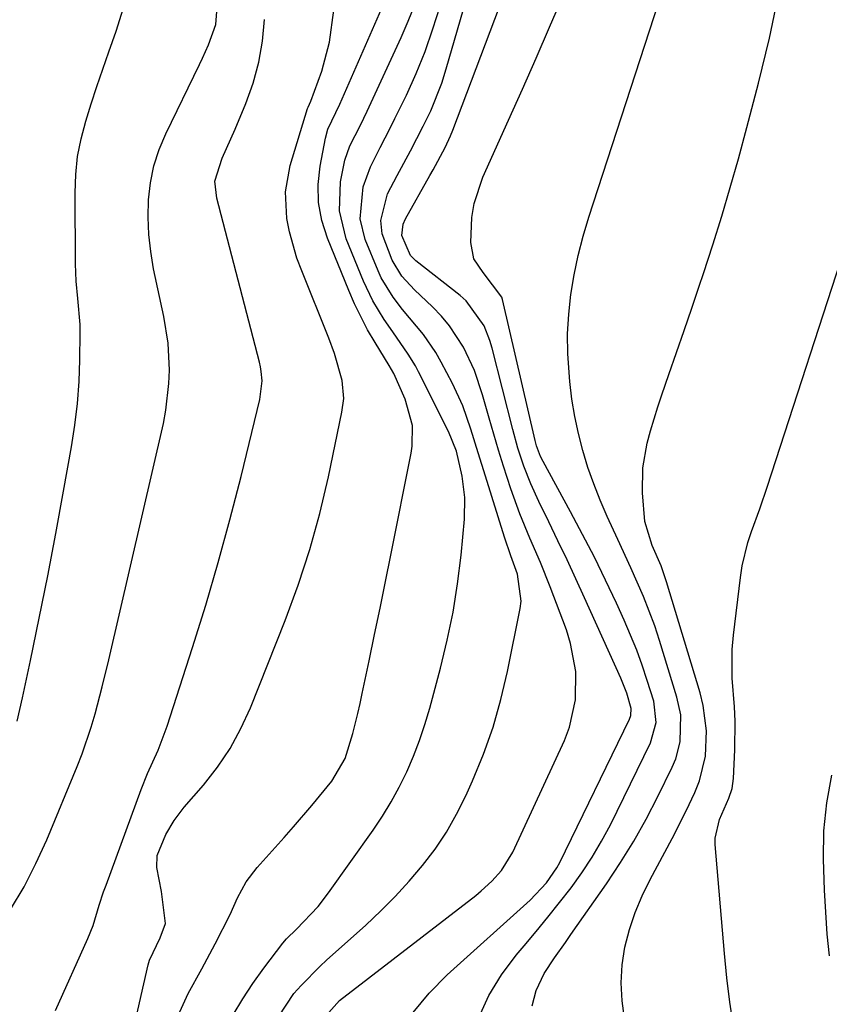
# Model space of a CAD drawing. Units: inches. Extents: x 1831092 to 1836547, y 468613 to 473893.
# Drawn here: x 1832468 to 1832591, y 473420 to 473569 of the extents above; entities that cross this region are included whole.
import ezdxf

# ---------------------------------------------------------------- set-up
doc = ezdxf.new("R2010")
doc.units = ezdxf.units.IN
doc.header["$MEASUREMENT"] = 0
doc.layers.add('7', color=7, linetype='Continuous')
doc.layers.add('8', color=7, linetype='Continuous')

msp = doc.modelspace()

# ---------------------------------------------------------------- linework, layer by layer
at = {"layer": '7', "color": 18}
for points in [[(1832527.77, 473418.3, 1916), (1832530.21, 473421.27, 1916), (1832532.92, 473424.05, 1916), (1832545.54, 473435.38, 1916), (1832548.03, 473437.98, 1916), (1832549.6, 473440.27, 1916), (1832550.03, 473441.08, 1916), (1832560.6, 473462.86, 1916), (1832560.79, 473463.37, 1916), (1832560.88, 473464.44, 1916), (1832560.18, 473466.79, 1916), (1832559.59, 473468.32, 1916), (1832559.27, 473469.08, 1916), (1832553.79, 473481.26, 1916), (1832552.46, 473484.15, 1916), (1832551.12, 473487.04, 1916), (1832549.75, 473489.92, 1916), (1832548.35, 473492.78, 1916), (1832546.82, 473495.89, 1916), (1832545.62, 473498.53, 1916), (1832544.57, 473501.23, 1916), (1832543.66, 473503.98, 1916), (1832542.88, 473506.77, 1916), (1832539.74, 473519.15, 1916), (1832539.4, 473520.29, 1916), (1832538.52, 473522.5, 1916), (1832535.79, 473526.33, 1916), (1832534.9, 473527.12, 1916), (1832528.17, 473532.4, 1916), (1832527.74, 473532.77, 1916), (1832527.34, 473533.19, 1916), (1832526.02, 473536.25, 1916), (1832526.25, 473537.96, 1916), (1832526.61, 473538.75, 1916), (1832530.31, 473545.36, 1916), (1832530.78, 473546.2, 1916), (1832532.62, 473549.6, 1916), (1832533.43, 473551.35, 1916), (1832533.79, 473552.24, 1916), (1832543.72, 473578.45, 1916)], [(1832491.8, 473417.32, 1908), (1832493.59, 473421.19, 1908), (1832495.66, 473424.96, 1908), (1832497.68, 473428.76, 1908), (1832499.96, 473433.2, 1908), (1832501.1, 473435.73, 1908), (1832502.38, 473438.15, 1908), (1832504.05, 473440.33, 1908), (1832508.18, 473444.89, 1908), (1832509.6, 473446.49, 1908), (1832512.37, 473449.73, 1908), (1832515.4, 473453.45, 1908), (1832517.41, 473456.89, 1908), (1832518.58, 473460.64, 1908), (1832519.35, 473463.68, 1908), (1832519.7, 473465.21, 1908), (1832520.03, 473466.74, 1908), (1832521.07, 473471.68, 1908), (1832521.91, 473475.69, 1908), (1832522.73, 473479.7, 1908), (1832523.55, 473483.72, 1908), (1832524.36, 473487.73, 1908), (1832527.46, 473503.21, 1908), (1832527.61, 473504.25, 1908), (1832527.64, 473507.38, 1908), (1832526.57, 473511.41, 1908), (1832524.81, 473515.31, 1908), (1832524.11, 473516.5, 1908), (1832521.97, 473520, 1908), (1832520.85, 473521.92, 1908), (1832518.85, 473525.88, 1908), (1832517.97, 473527.91, 1908), (1832514.73, 473535.84, 1908), (1832513.9, 473538.52, 1908), (1832513.39, 473541.23, 1908), (1832513.35, 473543.99, 1908), (1832513.63, 473546.78, 1908), (1832514.44, 473551.02, 1908), (1832514.8, 473552.37, 1908), (1832516.03, 473554.9, 1908), (1832516.62, 473556.18, 1908), (1832525.85, 473577.26, 1908)], [(1832514.14, 473417.4, 1914), (1832516.57, 473420.14, 1914), (1832537.26, 473436.07, 1914), (1832538.11, 473436.76, 1914), (1832539.72, 473438.24, 1914), (1832541.18, 473439.87, 1914), (1832542.88, 473442.64, 1914), (1832550.73, 473459.62, 1914), (1832551.5, 473461.63, 1914), (1832552.42, 473465.79, 1914), (1832552.44, 473470.09, 1914), (1832551.67, 473474.31, 1914), (1832551.02, 473476.37, 1914), (1832548.55, 473482.91, 1914), (1832547.08, 473486.63, 1914), (1832545.5, 473490.31, 1914), (1832543.97, 473494.01, 1914), (1832542.61, 473497.77, 1914), (1832541.48, 473501.21, 1914), (1832540.72, 473503.64, 1914), (1832539.99, 473506.07, 1914), (1832539.29, 473508.52, 1914), (1832538.3, 473512.07, 1914), (1832537.05, 473515.75, 1914), (1832535.4, 473519.27, 1914), (1832533.29, 473522.52, 1914), (1832532.04, 473524, 1914), (1832530.7, 473525.4, 1914), (1832527.97, 473527.98, 1914), (1832526.03, 473530.06, 1914), (1832524.59, 473532.49, 1914), (1832523.05, 473536.5, 1914), (1832522.83, 473538.52, 1914), (1832523.84, 473542.54, 1914), (1832525.32, 473545.34, 1914), (1832527.34, 473549.07, 1914), (1832529.3, 473552.82, 1914), (1832530.42, 473555.16, 1914), (1832532.09, 473559.37, 1914), (1832532.78, 473561.54, 1914), (1832536.66, 473574.99, 1914)], [(1832559.86, 473417.4, 1922), (1832559.48, 473420.11, 1922), (1832559.33, 473422.82, 1922), (1832559.51, 473425.53, 1922), (1832559.92, 473428.24, 1922), (1832560.62, 473430.9, 1922), (1832561.46, 473433.51, 1922), (1832562.53, 473436.04, 1922), (1832563.73, 473438.52, 1922), (1832565.98, 473442.66, 1922), (1832567.08, 473444.73, 1922), (1832569.19, 473448.9, 1922), (1832570.53, 473451.7, 1922), (1832571.25, 473453.49, 1922), (1832572.15, 473457.22, 1922), (1832572.31, 473461.09, 1922), (1832571.82, 473464.92, 1922), (1832571.35, 473466.81, 1922), (1832566.25, 473483.69, 1922), (1832565.4, 473486.08, 1922), (1832564.05, 473489.19, 1922), (1832562.92, 473492.84, 1922), (1832562.58, 473497.2, 1922), (1832562.63, 473501, 1922), (1832563.29, 473504.74, 1922), (1832563.79, 473506.59, 1922), (1832564.91, 473510.25, 1922), (1832565.52, 473512.07, 1922), (1832566.6, 473515.14, 1922), (1832567.76, 473518.49, 1922), (1832568.92, 473521.84, 1922), (1832570.06, 473525.19, 1922), (1832571.19, 473528.55, 1922), (1832571.83, 473530.47, 1922), (1832573.24, 473534.8, 1922), (1832574.61, 473539.15, 1922), (1832575.9, 473543.51, 1922), (1832577.15, 473547.89, 1922), (1832578.45, 473552.6, 1922), (1832580.22, 473559.37, 1922), (1832581.85, 473566.17, 1922), (1832583.28, 473573.01, 1922)], [(1832466.63, 473433.96, 1902), (1832468.67, 473437.38, 1902), (1832470.47, 473440.92, 1902), (1832472.12, 473444.54, 1902), (1832476.75, 473455.63, 1902), (1832477.52, 473457.6, 1902), (1832478.89, 473461.6, 1902), (1832479.48, 473463.62, 1902), (1832480.55, 473467.72, 1902), (1832481.54, 473471.83, 1902), (1832489.83, 473507.71, 1902), (1832490.22, 473509.72, 1902), (1832490.68, 473513.77, 1902), (1832490.76, 473515.81, 1902), (1832490.54, 473519.89, 1902), (1832489.9, 473523.92, 1902), (1832488.35, 473531.2, 1902), (1832487.91, 473533.79, 1902), (1832487.6, 473536.4, 1902), (1832487.51, 473539.02, 1902), (1832487.56, 473541.65, 1902), (1832487.87, 473544.25, 1902), (1832488.38, 473546.8, 1902), (1832489.19, 473549.27, 1902), (1832490.19, 473551.68, 1902), (1832495.32, 473562.17, 1902), (1832495.79, 473563.16, 1902), (1832496.7, 473565.15, 1902), (1832497.8, 473568.23, 1902), (1832498.12, 473572.19, 1902)], [(1832537.75, 473417.55, 1918), (1832539.25, 473420.91, 1918), (1832541.18, 473424.05, 1918), (1832543.4, 473427.03, 1918), (1832544.6, 473428.44, 1918), (1832546.42, 473430.61, 1918), (1832548.22, 473432.8, 1918), (1832549.99, 473435.02, 1918), (1832551.73, 473437.25, 1918), (1832553.39, 473439.54, 1918), (1832554.96, 473441.89, 1918), (1832556.38, 473444.32, 1918), (1832557.7, 473446.82, 1918), (1832563.82, 473459.24, 1918), (1832564.66, 473462.35, 1918), (1832564.29, 473465.55, 1918), (1832563.31, 473468.69, 1918), (1832562.54, 473471.02, 1918), (1832561.7, 473473.33, 1918), (1832559.8, 473477.87, 1918), (1832558.62, 473480.44, 1918), (1832556.97, 473483.95, 1918), (1832555.27, 473487.43, 1918), (1832553.49, 473490.88, 1918), (1832551.67, 473494.3, 1918), (1832547.49, 473501.93, 1918), (1832547.1, 473502.7, 1918), (1832546.5, 473504.3, 1918), (1832546.28, 473505.13, 1918), (1832541.31, 473526.5, 1918), (1832541.2, 473526.9, 1918), (1832538.38, 473530.64, 1918), (1832536.99, 473532.71, 1918), (1832536.51, 473535.16, 1918), (1832536.68, 473538.97, 1918), (1832537, 473541.07, 1918), (1832538.35, 473545.11, 1918), (1832542.25, 473553.73, 1918), (1832544.35, 473558.42, 1918), (1832546.43, 473563.12, 1918), (1832548.47, 473567.83, 1918), (1832550.48, 473572.56, 1918)], [(1832482.13, 473402.02, 1906), (1832487.53, 473425.53, 1906), (1832487.74, 473426.26, 1906), (1832489.32, 473429.66, 1906), (1832490.13, 473431.81, 1906), (1832489.52, 473436.69, 1906), (1832488.85, 473440.35, 1906), (1832488.88, 473442.14, 1906), (1832490.19, 473445.31, 1906), (1832491.47, 473447.48, 1906), (1832493, 473449.48, 1906), (1832495.91, 473452.83, 1906), (1832498.04, 473455.55, 1906), (1832499.98, 473458.4, 1906), (1832501.61, 473461.42, 1906), (1832503.05, 473464.57, 1906), (1832508.31, 473477.8, 1906), (1832510.29, 473483.15, 1906), (1832512.07, 473488.56, 1906), (1832513.57, 473494.05, 1906), (1832514.89, 473499.6, 1906), (1832516.95, 473509.42, 1906), (1832517.21, 473511.48, 1906), (1832516.99, 473514.23, 1906), (1832515.8, 473518.34, 1906), (1832514.94, 473520.67, 1906), (1832510.83, 473530.86, 1906), (1832510.11, 473532.8, 1906), (1832508.98, 473536.77, 1906), (1832508.57, 473538.8, 1906), (1832508.35, 473542.85, 1906), (1832509.08, 473546.85, 1906), (1832511.73, 473555.5, 1906), (1832511.81, 473555.73, 1906), (1832512.22, 473556.6, 1906), (1832513.87, 473561.16, 1906), (1832515.08, 473565.58, 1906), (1832515.69, 473570.41, 1906)], [(1832507.3, 473417.65, 1912), (1832509.65, 473421.2, 1912), (1832510.74, 473422.44, 1912), (1832513.62, 473425.35, 1912), (1832514.62, 473426.28, 1912), (1832520.55, 473431.58, 1912), (1832522.84, 473433.73, 1912), (1832525.05, 473435.94, 1912), (1832527.16, 473438.25, 1912), (1832529.2, 473440.62, 1912), (1832531.08, 473443.12, 1912), (1832532.82, 473445.7, 1912), (1832534.35, 473448.41, 1912), (1832535.74, 473451.21, 1912), (1832536.76, 473453.48, 1912), (1832538.42, 473457.53, 1912), (1832539.89, 473461.63, 1912), (1832541.08, 473465.83, 1912), (1832542.09, 473470.08, 1912), (1832544.02, 473479.63, 1912), (1832544.16, 473480.75, 1912), (1832543.59, 473484.83, 1912), (1832542.61, 473487.63, 1912), (1832541.62, 473490.44, 1912), (1832538.76, 473499.69, 1912), (1832538.2, 473501.48, 1912), (1832537.65, 473503.27, 1912), (1832536.54, 473506.85, 1912), (1832535.28, 473510.38, 1912), (1832533.71, 473513.77, 1912), (1832532.03, 473517.01, 1912), (1832531.21, 473518.46, 1912), (1832529.35, 473521.19, 1912), (1832526.14, 473525.01, 1912), (1832524.71, 473526.85, 1912), (1832522.9, 473529.81, 1912), (1832522.42, 473530.86, 1912), (1832520.49, 473535.61, 1912), (1832519.7, 473538.74, 1912), (1832520.19, 473543.6, 1912), (1832521.27, 473546.66, 1912), (1832522.76, 473549.58, 1912), (1832524.27, 473552.5, 1912), (1832525, 473553.97, 1912), (1832526.73, 473557.53, 1912), (1832528.22, 473560.83, 1912), (1832529.59, 473564.17, 1912), (1832530.77, 473567.58, 1912), (1832531.84, 473571.03, 1912)], [(1832473.47, 473418.62, 1904), (1832478.36, 473429.57, 1904), (1832479.15, 473431.54, 1904), (1832480.1, 473434.6, 1904), (1832480.76, 473436.63, 1904), (1832481.12, 473437.64, 1904), (1832486.48, 473452.17, 1904), (1832487.43, 473454.58, 1904), (1832489.02, 473458.13, 1904), (1832489.97, 473460.54, 1904), (1832490.39, 473461.77, 1904), (1832494.25, 473473.72, 1904), (1832496.26, 473480.15, 1904), (1832498.17, 473486.61, 1904), (1832499.94, 473493.11, 1904), (1832501.62, 473499.64, 1904), (1832504.49, 473511.33, 1904), (1832504.81, 473514.17, 1904), (1832504.7, 473515.6, 1904), (1832504.58, 473516.31, 1904), (1832504.42, 473517.01, 1904), (1832497.93, 473541.91, 1904), (1832497.65, 473544.48, 1904), (1832498.75, 473547.97, 1904), (1832500.74, 473552.38, 1904), (1832502.36, 473556.27, 1904), (1832503.47, 473559.37, 1904), (1832504.35, 473562.52, 1904), (1832504.89, 473565.74, 1904), (1832505.2, 473569.01, 1904)], [(1832576.41, 473416.26, 1924), (1832575.83, 473419.91, 1924), (1832575.38, 473423.58, 1924), (1832575.01, 473427.25, 1924), (1832573.62, 473443.81, 1924), (1832573.61, 473444.79, 1924), (1832574.28, 473447.62, 1924), (1832575.71, 473450.87, 1924), (1832576.18, 473452.33, 1924), (1832576.31, 473453.08, 1924), (1832576.4, 473453.85, 1924), (1832576.62, 473458.17, 1924), (1832576.67, 473462.53, 1924), (1832576.55, 473464.71, 1924), (1832576.2, 473469.05, 1924), (1832576.22, 473473.4, 1924), (1832576.41, 473475.57, 1924), (1832577.45, 473484.33, 1924), (1832577.73, 473486.12, 1924), (1832578.58, 473489.62, 1924), (1832579.16, 473491.33, 1924), (1832580.39, 473494.75, 1924), (1832581.55, 473498.19, 1924), (1832593.96, 473536.34, 1924)], [(1832590.97, 473426.9, 1926), (1832590.63, 473430.21, 1926), (1832590.4, 473433.54, 1926), (1832590.23, 473436.87, 1926), (1832590.06, 473441.61, 1926), (1832590.11, 473445.88, 1926), (1832590.56, 473450.13, 1926), (1832591.34, 473454.35, 1926)]]:
    msp.add_polyline3d(points, dxfattribs=at)
at = {"layer": '8', "color": 18}
for points in [[(1832545.82, 473419.34, 1920), (1832546.46, 473421.65, 1920), (1832547.64, 473424.23, 1920), (1832549.23, 473426.61, 1920), (1832550.89, 473428.96, 1920), (1832551.72, 473430.14, 1920), (1832557.1, 473437.86, 1920), (1832559.23, 473441.06, 1920), (1832561.26, 473444.33, 1920), (1832563.14, 473447.68, 1920), (1832564.91, 473451.1, 1920), (1832567.1, 473455.54, 1920), (1832567.63, 473456.8, 1920), (1832568.31, 473459.41, 1920), (1832568.38, 473463.49, 1920), (1832567.82, 473466.16, 1920), (1832565.18, 473474.76, 1920), (1832564.44, 473477.02, 1920), (1832562.76, 473481.45, 1920), (1832560.82, 473485.79, 1920), (1832558.83, 473490.1, 1920), (1832557.21, 473493.61, 1920), (1832556.15, 473496.06, 1920), (1832555.17, 473498.53, 1920), (1832554.3, 473501.05, 1920), (1832553.51, 473503.6, 1920), (1832552.85, 473506.19, 1920), (1832552.29, 473508.79, 1920), (1832551.87, 473511.42, 1920), (1832551.54, 473514.07, 1920), (1832551.23, 473518.3, 1920), (1832551.2, 473521.3, 1920), (1832551.38, 473524.29, 1920), (1832551.7, 473527.28, 1920), (1832552.21, 473530.25, 1920), (1832552.82, 473533.2, 1920), (1832553.58, 473536.11, 1920), (1832554.44, 473539, 1920), (1832565.05, 473571.64, 1920)], [(1832467.61, 473462.53, 1900), (1832468.45, 473466.09, 1900), (1832469.64, 473471.74, 1900), (1832470.97, 473478.16, 1900), (1832472.26, 473484.58, 1900), (1832473.48, 473491.02, 1900), (1832474.67, 473497.46, 1900), (1832475.88, 473504.15, 1900), (1832476.39, 473507.44, 1900), (1832476.79, 473510.74, 1900), (1832477.02, 473514.06, 1900), (1832477.15, 473517.38, 1900), (1832477.21, 473521.4, 1900), (1832477.2, 473522.73, 1900), (1832476.86, 473526.68, 1900), (1832476.58, 473529.31, 1900), (1832476.47, 473531.95, 1900), (1832476.42, 473542.71, 1900), (1832476.53, 473545.47, 1900), (1832476.81, 473548.2, 1900), (1832477.33, 473550.89, 1900), (1832478.03, 473553.57, 1900), (1832478.86, 473556.21, 1900), (1832479.72, 473558.85, 1900), (1832480.62, 473561.48, 1900), (1832481.54, 473564.1, 1900), (1832482.66, 473567.23, 1900), (1832483.96, 473571.45, 1900)], [(1832500.45, 473417.95, 1910), (1832501.87, 473420.38, 1910), (1832503.43, 473422.73, 1910), (1832505.07, 473425.03, 1910), (1832507.99, 473428.86, 1910), (1832508.53, 473429.51, 1910), (1832510.02, 473430.99, 1910), (1832513.31, 473434.43, 1910), (1832514.9, 473436.47, 1910), (1832521.67, 473445.98, 1910), (1832523.09, 473448.11, 1910), (1832524.44, 473450.29, 1910), (1832525.65, 473452.54, 1910), (1832526.79, 473454.85, 1910), (1832527.79, 473457.21, 1910), (1832528.72, 473459.6, 1910), (1832529.53, 473462.03, 1910), (1832530.27, 473464.49, 1910), (1832531.9, 473470.55, 1910), (1832532.94, 473474.8, 1910), (1832533.83, 473479.08, 1910), (1832534.5, 473483.39, 1910), (1832535.03, 473487.74, 1910), (1832535.56, 473493.19, 1910), (1832535.63, 473496.45, 1910), (1832535.21, 473499.69, 1910), (1832534.33, 473503.52, 1910), (1832533.14, 473506.49, 1910), (1832528.58, 473515.55, 1910), (1832528.09, 473516.46, 1910), (1832527.02, 473518.23, 1910), (1832524.65, 473521.63, 1910), (1832523.35, 473523.51, 1910), (1832521.63, 473526.33, 1910), (1832520.22, 473529.32, 1910), (1832517.61, 473535.72, 1910), (1832516.55, 473539.99, 1910), (1832516.72, 473544.38, 1910), (1832517.38, 473547.67, 1910), (1832518.16, 473549.85, 1910), (1832519.76, 473552.98, 1910), (1832520.78, 473555.09, 1910), (1832525.94, 473566.27, 1910), (1832527.01, 473568.75, 1910), (1832528, 473571.26, 1910)]]:
    msp.add_polyline3d(points, dxfattribs=at)

doc.saveas('drawing.dxf')
